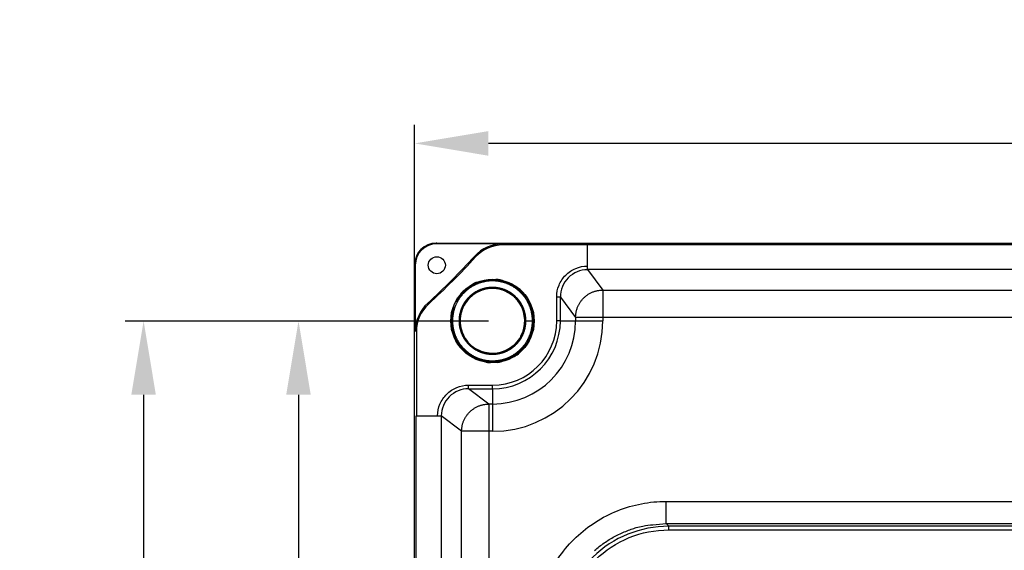
# Model space of a CAD drawing. Extents: x 58 to 1629, y -210 to 1040.
# Drawn here: x 279 to 412, y 726 to 798 of the extents above; entities that cross this region are included whole.
import ezdxf

# ---------------------------------------------------------------- set-up
doc = ezdxf.new("R2010")
doc.units = 0
doc.header["$MEASUREMENT"] = 0
doc.header["$PDMODE"] = 2
doc.header["$PDSIZE"] = -0.01
doc.layers.get('Defpoints').update_dxf_attribs({"linetype": 'CONTINUOUS'})
doc.layers.add('2', color=7, linetype='CONTINUOUS')
doc.layers.add('COTAS', color=7, linetype='CONTINUOUS', lineweight=9)
doc.styles.get("Standard").update_dxf_attribs({"font": 'verdana.ttf'})
doc.dimstyles.get("Standard").update_dxf_attribs({"dimtxt": 10, "dimasz": 10, "dimexe": 1, "dimexo": 0.5, "dimgap": 5, "dimtad": 1, "dimdec": 1, "dimrnd": 0.1, "dimzin": 0, "dimdsep": 46, "dimtxsty": 'STANDARD', "dimcen": 0, "dimclrd": 4, "dimclre": 4, "dimclrt": 4, "dimadec": 0, "dimazin": 0, "dimtfac": 1, "dimtdec": 1, "dimtofl": 0, "dimtmove": 0, "dimatfit": 3, "dimfxl": 1, "dimtolj": 1, "dimtzin": 0, "dimarcsym": 0})

# ---------------------------------------------------------------- blocks, each defined once
blk = doc.blocks.new('*D10')
at = {"layer": 'COTAS', "color": 4, "linetype": 'Continuous', "lineweight": -2, "transparency": 16777216}
for p, q in [((342.13, 757.03), (313.87, 757.03)), ((316.37, 747.03), (316.37, 610.75)), ((342.14, 600.75), (313.87, 600.75))]:
    blk.add_line(p, q, dxfattribs=at)
at = {"layer": 'COTAS', "color": 4, "linetype": 'Continuous', "transparency": 16777216}
for points in [[(314.7, 747.03), (318.03, 747.03), (316.37, 757.03)], [(314.7, 610.75), (318.03, 610.75), (316.37, 600.75)]]:
    blk.add_solid(points, dxfattribs=at)
at = {"layer": 'Defpoints', "color": 0, "linetype": 'Continuous', "transparency": 16777216}
for p in [(342.63, 757.03), (316.37, 600.75), (342.64, 600.75)]:
    blk.add_point(p, dxfattribs=at)
at = {"layer": 'COTAS', "color": 4, "linetype": 'Continuous', "transparency": 16777216, "insert": (306.16, 678.89), "char_height": 10, "attachment_point": 5, "rotation": 90}
blk.add_mtext('\\A1;156.3', dxfattribs=at)
blk = doc.blocks.new('*D11')
at = {"layer": 'COTAS', "color": 4, "linetype": 'Continuous', "lineweight": -2, "transparency": 16777216}
for p, q in [((342.13, 757.03), (292.88, 757.03)), ((295.38, 747.03), (295.38, 283.03)), ((342.15, 273.03), (292.88, 273.03))]:
    blk.add_line(p, q, dxfattribs=at)
at = {"layer": 'COTAS', "color": 4, "linetype": 'Continuous', "transparency": 16777216}
for points in [[(293.71, 747.03), (297.04, 747.03), (295.38, 757.03)], [(293.71, 283.03), (297.04, 283.03), (295.38, 273.03)]]:
    blk.add_solid(points, dxfattribs=at)
at = {"layer": 'Defpoints', "color": 0, "linetype": 'Continuous', "transparency": 16777216}
for p in [(342.63, 757.03), (295.38, 273.03), (342.65, 273.03)]:
    blk.add_point(p, dxfattribs=at)
at = {"layer": 'COTAS', "color": 4, "linetype": 'Continuous', "transparency": 16777216, "insert": (285.15, 515.03), "char_height": 10, "attachment_point": 5, "rotation": 90}
blk.add_mtext('\\A1;484', dxfattribs=at)
blk = doc.blocks.new('*D24')
at = {"layer": 'COTAS', "color": 4, "linetype": 'Continuous', "lineweight": -2, "transparency": 16777216}
for p, q in [((332.11, 756.14), (332.11, 783.61)), ((629.61, 757.55), (629.61, 783.61)), ((619.61, 781.11), (342.11, 781.11))]:
    blk.add_line(p, q, dxfattribs=at)
at = {"layer": 'COTAS', "color": 4, "linetype": 'Continuous', "transparency": 16777216}
for points in [[(342.11, 782.78), (342.11, 779.44), (332.11, 781.11)], [(619.61, 782.78), (619.61, 779.44), (629.61, 781.11)]]:
    blk.add_solid(points, dxfattribs=at)
at = {"layer": 'Defpoints', "color": 0, "linetype": 'Continuous', "transparency": 16777216}
for p in [(332.11, 781.11), (629.61, 757.05), (332.11, 755.64)]:
    blk.add_point(p, dxfattribs=at)
at = {"layer": 'COTAS', "color": 4, "linetype": 'Continuous', "transparency": 16777216, "insert": (461.66, 791.32), "char_height": 10, "attachment_point": 5}
blk.add_mtext('\\A1;297.5', dxfattribs=at)

msp = doc.modelspace()

# ---------------------------------------------------------------- linework, layer by layer
at = {"layer": '2', "color": 150, "linetype": 'Continuous'}
for p, q in [((335.11117, 767.59292), (335.01111, 767.59292)), ((332.11111, 764.69292), (332.11111, 764.59288)), ((347.18694, 757.05607), (347.05238, 757.05607)), ((347.18694, 757.05607), (348.07698, 757.05607)), ((348.07698, 757.05607), (348.21154, 757.05607)), ((348.21154, 757.05607), (348.3111, 757.05607))]:
    msp.add_line(p, q, dxfattribs=at)
at = {"layer": '2', "color": 94, "linetype": 'Continuous'}
for p, q in [((335.11111, 767.59292), (344.06724, 767.59292)), ((335.11111, 767.59292), (335.11111, 767.50561)), ((343.97994, 767.50561), (335.11111, 767.50561)), ((344.06724, 767.59292), (343.97994, 767.50561)), ((344.06724, 767.59292), (619.06754, 767.59292)), ((344.06724, 767.59292), (344.06724, 767.34847)), ((355.5412, 767.34847), (344.06724, 767.34847)), ((355.5412, 767.34847), (355.5412, 767.40135)), ((355.5412, 767.40135), (606.18102, 767.40135)), ((355.5412, 764.48325), (355.5412, 767.34847)), ((332.11111, 755.63678), (332.11111, 764.59292)), ((332.11111, 764.59292), (332.19841, 764.59292)), ((332.19841, 764.59292), (332.19841, 755.72409)), ((340.37552, 765.72059), (340.2595, 765.82657)), ((355.54271, 763.98355), (355.5412, 764.48325)), ((355.5412, 764.00042), (357.62113, 761.22669)), ((606.18102, 764.00042), (355.5412, 764.00042)), ((357.62113, 761.22669), (357.62113, 757.52895)), ((357.62113, 761.22669), (604.1011, 761.22669)), ((333.98344, 759.32851), (333.87746, 759.44453)), ((351.35624, 757.04292), (351.35624, 760.28454)), ((351.85607, 760.28454), (351.35624, 760.28454)), ((351.85607, 757.04292), (351.85607, 760.28454)), ((351.85607, 760.28454), (353.9224, 757.52895)), ((351.85607, 757.04292), (351.35624, 757.04292)), ((351.85607, 757.04292), (353.9224, 757.04292)), ((357.62113, 757.52895), (353.9224, 757.52895)), ((353.9224, 757.52895), (353.9224, 757.04292)), ((353.9224, 757.04292), (357.62113, 757.04292)), ((357.62113, 757.52895), (357.62113, 757.04292)), ((604.1011, 757.52895), (357.62113, 757.52895)), ((332.19841, 755.72409), (332.11111, 755.63678)), ((332.11111, 273.03649), (332.11111, 755.63678)), ((332.35556, 755.63678), (332.11111, 755.63678)), ((332.35556, 755.63678), (332.35556, 744.16282)), ((339.41948, 748.34779), (342.66111, 748.34779)), ((339.41948, 747.84796), (339.41948, 748.34779)), ((342.17508, 745.78163), (339.41948, 747.84796)), ((339.41948, 747.84796), (342.66111, 747.84796)), ((342.66111, 747.84796), (342.66111, 748.34779)), ((342.66111, 747.84796), (342.66111, 745.78163)), ((342.17508, 745.78163), (342.17508, 742.0829)), ((342.66111, 745.78163), (342.17508, 745.78163)), ((342.66111, 745.78163), (342.66111, 742.0829)), ((332.30268, 744.16282), (332.35556, 744.16282)), ((332.30268, 285.92301), (332.30268, 744.16282)), ((332.35556, 744.16282), (335.22078, 744.16282)), ((335.22078, 744.16282), (335.72047, 744.16132)), ((335.70361, 744.16282), (335.70361, 613.673)), ((338.47733, 742.0829), (335.70361, 744.16282)), ((338.47733, 615.75292), (338.47733, 742.0829)), ((342.17508, 742.0829), (338.47733, 742.0829)), ((342.66111, 742.0829), (342.17508, 742.0829)), ((342.17508, 742.0829), (342.17508, 615.75292)), ((366.18162, 729.58411), (366.18162, 732.58308)), ((366.18162, 732.58308), (595.54061, 732.58308)), ((366.18162, 729.58411), (595.54061, 729.58411)), ((366.54333, 729.21511), (366.18162, 729.57681)), ((595.1789, 729.21511), (366.54333, 729.21511)), ((366.54333, 728.71528), (366.54333, 729.21511)), ((366.54333, 728.71528), (595.1789, 728.71528))]:
    msp.add_line(p, q, dxfattribs=at)
at = {"layer": '2', "color": 150, "linetype": 'Continuous'}
for points in [[(348.07699, 757.05602), (348.07526, 757.19224, 0.0062601146), (348.07016, 757.32831, 0.0062759086), (348.06156, 757.46423, 0.0062669409), (348.04962, 757.59991, 0.006247502), (348.0342, 757.73523, 0.0062391408), (348.01546, 757.87013, 0.0062355596), (347.99328, 758.00451, 0.006234877), (347.96781, 758.1383, 0.0062379483), (347.93892, 758.2714, 0.0062462104), (347.90676, 758.40373, 0.0062614284), (347.87121, 758.5352, 0.0062713964), (347.83242, 758.66575, 0.0062786009), (347.79029, 758.79525, 0.0062725173), (347.74497, 758.92368, 0.0062516461), (347.69637, 759.05091, 0.0062391862), (347.64467, 759.17691, 0.0062320383), (347.58976, 759.30154, 0.0062290047), (347.53181, 759.42479, 0.0062293512), (347.47073, 759.54652, 0.0062329326), (347.40668, 759.66671, 0.0062406056), (347.33957, 759.78521, 0.0062537639), (347.26956, 759.90203, 0.0062756776), (347.19656, 760.017, 0.0062826388), (347.12074, 760.13012, 0.0062763511), (347.04203, 760.24127, 0.0062653989), (346.96061, 760.35044, 0.0062471304), (346.87642, 760.45749, 0.006236638), (346.78962, 760.56245, 0.006231323), (346.70017, 760.66515, 0.0062299009), (346.60823, 760.76562, 0.0062320398), (346.51375, 760.86372, 0.006237764), (346.41689, 760.95945, 0.0062484702), (346.3176, 761.05267, 0.0062620822), (346.21604, 761.14341, 0.0062819633), (346.11218, 761.23149, 0.0062828152), (346.00617, 761.31699, 0.0062648207), (345.898, 761.39974, 0.0062513696), (345.78782, 761.4798, 0.0062391357), (345.67564, 761.55701, 0.0062323868), (345.56159, 761.63146, 0.0062294628), (345.44567, 761.70296, 0.0062301981), (345.32804, 761.77159, 0.0062347638), (345.20869, 761.8372, 0.0062441138), (345.08777, 761.89984, 0.006260563), (344.96527, 761.95935, 0.006272447), (344.84134, 762.01581, 0.0062826784), (344.716, 762.06907, 0.006277518), (344.58937, 762.11921, 0.0062557346), (344.46151, 762.16609, 0.0062424407), (344.33252, 762.20982, 0.0062343364), (344.20246, 762.25023, 0.0062304592), (344.07145, 762.28745, 0.0062298788), (343.93953, 762.3213, 0.006232652), (343.80682, 762.3519, 0.0062394414), (343.67337, 762.37909, 0.0062518063), (343.5393, 762.40298, 0.0062728212), (343.40465, 762.42341, 0.006280323), (343.26954, 762.4405, 0.0062761194), (343.13403, 762.45411, 0.0062659122), (342.99823, 762.46438, 0.0062472138), (342.86221, 762.47117, 0.0062364949), (342.72606, 762.47461, 0.0062310922), (342.58986, 762.47458, 0.0062295772), (342.45371, 762.4712, 0.0062315916), (342.31769, 762.46434, 0.006237058), (342.18188, 762.45415, 0.0062473071), (342.04638, 762.44047, 0.0062610904), (341.91127, 762.42345, 0.0062818224), (341.77663, 762.40295, 0.0062835698), (341.64254, 762.37912, 0.0062667571), (341.50911, 762.35187, 0.006253438), (341.37638, 762.32134, 0.0062403338), (341.24448, 762.28742, 0.0062330263), (341.11345, 762.25027, 0.0062297203), (340.98341, 762.20979, 0.0062301269), (340.8544, 762.16613, 0.0062343416), (340.72656, 762.11918, 0.0062431509), (340.59991, 762.0691, 0.0062587327), (340.4746, 762.01579, 0.0062710457), (340.35063, 761.95939, 0.0062831054), (340.22817, 761.89981, 0.00627879), (340.10721, 761.83723, 0.0062570589), (339.98789, 761.77157, 0.0062435824), (339.87023, 761.70299, 0.006235014), (339.75435, 761.63143, 0.0062307744), (339.64026, 761.55704, 0.0062298399), (339.52811, 761.47977, 0.0062322921), (339.4179, 761.39976, 0.006238714), (339.30977, 761.31696, 0.0062507142), (339.20372, 761.23152, 0.0062712762), (339.0999, 761.14338, 0.0062794979), (338.9983, 761.05269, 0.0062773688), (338.89906, 760.95942, 0.0062677608), (338.80215, 760.86374, 0.0062483401), (338.70772, 760.7656, 0.0062371433), (338.61573, 760.66517, 0.0062313879), (338.52633, 760.56242, 0.0062295457), (338.43948, 760.45751, 0.0062311804), (338.35535, 760.35041, 0.0062362016), (338.27387, 760.24128, 0.0062458272), (338.19522, 760.1301, 0.0062595452), (338.11934, 760.01701, 0.006280756), (338.0464, 759.902, 0.006283371), (337.97633, 759.78523, 0.006268018), (337.90928, 759.66669, 0.0062549952), (337.84516, 759.54653, 0.006241101), (337.78414, 759.42477, 0.0062333151), (337.72612, 759.30156, 0.0062297197), (337.67127, 759.17689, 0.0062298687), (337.6195, 759.05092, 0.0062337976), (337.57097, 758.92367, 0.0062421136), (337.52559, 758.79527, 0.0062568696), (337.48352, 758.66574, 0.0062695814), (337.44467, 758.53521, 0.00628337), (337.40919, 758.40373, 0.006279905), (337.37697, 758.2714, 0.0062583552), (337.34816, 758.1383, 0.006244733), (337.32262, 758.00452, 0.0062356593), (337.30052, 757.87013, 0.0062310401), (337.28171, 757.73524, 0.006229758), (337.26636, 757.59992, 0.0062319054), (337.25434, 757.46426, 0.006237992), (337.2458, 757.32833, 0.006249611), (337.24061, 757.19224, 0.0062696506), (337.23893, 757.05607, 0.006278587), (337.24061, 756.91989, 0.006278587), (337.2458, 756.7838, 0.0062696506), (337.25434, 756.64788, 0.006249611), (337.26636, 756.51222, 0.006237992), (337.28171, 756.37689, 0.0062319054), (337.30052, 756.242, 0.006229758), (337.32262, 756.10761, 0.0062310401), (337.34816, 755.97384, 0.0062356593), (337.37697, 755.84073, 0.006244733), (337.40919, 755.70841, 0.0062583552), (337.44467, 755.57692, 0.006279905), (337.48352, 755.44639, 0.00628337), (337.52559, 755.31686, 0.0062695814), (337.57097, 755.18846, 0.0062568696), (337.6195, 755.06121, 0.0062421136), (337.67127, 754.93524, 0.0062337976), (337.72612, 754.81058, 0.0062298687), (337.78414, 754.68736, 0.0062297197), (337.84516, 754.5656, 0.0062333151), (337.90928, 754.44545, 0.006241101), (337.97633, 754.32691, 0.0062549952), (338.0464, 754.21013, 0.006268018), (338.11934, 754.09512, 0.006283371), (338.19522, 753.98203, 0.006280756), (338.27387, 753.87085, 0.0062595452), (338.35535, 753.76172, 0.0062458272), (338.43948, 753.65462, 0.0062362016), (338.52633, 753.54971, 0.0062311804), (338.61573, 753.44697, 0.0062295457), (338.70772, 753.34654, 0.0062313879), (338.80215, 753.2484, 0.0062371433), (338.89906, 753.15271, 0.0062483401), (338.9983, 753.05944, 0.0062677608), (339.0999, 752.96876, 0.0062773688), (339.20372, 752.88061, 0.0062794979), (339.30977, 752.79517, 0.0062712762), (339.4179, 752.71237, 0.0062507142), (339.52811, 752.63236, 0.006238714), (339.64026, 752.55509, 0.0062322921), (339.75435, 752.4807, 0.0062298399), (339.87023, 752.40914, 0.0062307744), (339.98789, 752.34057, 0.006235014), (340.10721, 752.2749, 0.0062435824), (340.22817, 752.21232, 0.0062570589), (340.35063, 752.15275, 0.00627879), (340.4746, 752.09635, 0.0062831054), (340.59991, 752.04303, 0.0062710457), (340.72656, 751.99295, 0.0062587327), (340.8544, 751.946, 0.0062431509), (340.98341, 751.90234, 0.0062343416), (341.11345, 751.86186, 0.0062301269), (341.24448, 751.82472, 0.0062297203), (341.37638, 751.7908, 0.0062330263), (341.50911, 751.76027, 0.0062403338), (341.64254, 751.73301, 0.006253438), (341.77663, 751.70919, 0.0062667571), (341.91127, 751.68869, 0.0062835698), (342.04638, 751.67167, 0.0062818224), (342.18188, 751.65799, 0.0062610904), (342.31769, 751.64779, 0.0062473071), (342.45371, 751.64093, 0.006237058), (342.58986, 751.63756, 0.0062315916), (342.72606, 751.63752, 0.0062295772), (342.86221, 751.64097, 0.0062310922), (342.99823, 751.64776, 0.0062364949), (343.13403, 751.65802, 0.0062472138), (343.26954, 751.67163, 0.0062659122), (343.40465, 751.68873, 0.0062761194), (343.5393, 751.70916, 0.006280323), (343.67337, 751.73305, 0.0062728212), (343.80682, 751.76024, 0.0062518063), (343.93953, 751.79084, 0.0062394414), (344.07145, 751.82469, 0.006232652), (344.20246, 751.8619, 0.0062298788), (344.33252, 751.90231, 0.0062304592), (344.46151, 751.94604, 0.0062343364), (344.58937, 751.99292, 0.0062424407), (344.716, 752.04307, 0.0062557346), (344.84134, 752.09632, 0.006277518), (344.96527, 752.15278, 0.0062826784), (345.08777, 752.21229, 0.006272447), (345.20869, 752.27494, 0.006260563), (345.32804, 752.34054, 0.0062441138), (345.44567, 752.40917, 0.0062347638), (345.56159, 752.48068, 0.0062301981), (345.67564, 752.55512, 0.0062294628), (345.78782, 752.63234, 0.0062323868), (345.898, 752.7124, 0.0062391357), (346.00617, 752.79514, 0.0062513696), (346.11218, 752.88064, 0.0062648207), (346.21604, 752.96873, 0.0062828151), (346.3176, 753.05946, 0.0062819633), (346.41689, 753.15268, 0.0062620827), (346.51375, 753.24842, 0.0062484701), (346.60823, 753.34651, 0.0062377627), (346.70017, 753.44698, 0.00623204), (346.78962, 753.54969, 0.0062299061), (346.87642, 753.65464, 0.0062313217), (346.96061, 753.76169, 0.0062366183), (347.04203, 753.87087, 0.0062471356), (347.12074, 753.98201, 0.0062654708), (347.19656, 754.09514, 0.0062763322), (347.26956, 754.21011, 0.006282377), (347.33957, 754.32692, 0.0062757473), (347.40668, 754.44543, 0.0062547079), (347.47073, 754.56562, 0.0062403497), (347.53181, 754.68734, 0.0062295677), (347.58976, 754.81059, 0.0062302816), (347.64467, 754.93523, 0.0062408289), (347.69637, 755.06124, 0.0062286899), (347.74497, 755.18845, 0.0061983677), (347.79028, 755.31681, 0.0062635774), (347.83242, 755.44638, 0.0064098243), (347.87122, 755.57721, 0.0062369038), (347.90676, 755.7084, 0.0058219554), (347.93889, 755.83965, 0.006406551), (347.96781, 755.97383, 0.0076130231), (347.99339, 756.11191, 0.0057799404), (348.01546, 756.24199, 0.0019870771), (348.03378, 756.35995, 0.0081343191), (348.04962, 756.5122, 0.014050457), (348.06406, 756.74746, 0.006876639), (348.07699, 757.05602, 0.003636571)], [(347.18694, 757.05602), (347.18549, 757.16987, 0.0062617657), (347.18123, 757.28359, 0.0062776914), (347.17405, 757.39719, 0.006268676), (347.16407, 757.51059, 0.0062489831), (347.15119, 757.62368, 0.0062404357), (347.13553, 757.73643, 0.0062366813), (347.117, 757.84874, 0.0062358341), (347.09571, 757.96055, 0.0062387034), (347.07156, 758.07179, 0.006246779), (347.04468, 758.18239, 0.006261777), (347.01497, 758.29226, 0.006271581), (346.98256, 758.40137, 0.0062786366), (346.94734, 758.50961, 0.0062724958), (346.90946, 758.61694, 0.0062516449), (346.86885, 758.72327, 0.0062391918), (346.82564, 758.82857, 0.0062320388), (346.77975, 758.93274, 0.0062290032), (346.73132, 759.03574, 0.0062293511), (346.68027, 759.13748, 0.0062329329), (346.62674, 759.23793, 0.0062406056), (346.57065, 759.33697, 0.0062537639), (346.51214, 759.4346, 0.0062756776), (346.45113, 759.53068, 0.0062826389), (346.38776, 759.62523, 0.0062763511), (346.32198, 759.71812, 0.0062653989), (346.25393, 759.80936, 0.0062471304), (346.18357, 759.89883, 0.006236638), (346.11103, 759.98655, 0.006231323), (346.03627, 760.07238, 0.0062299009), (345.95943, 760.15636, 0.0062320398), (345.88046, 760.23834, 0.006237764), (345.79951, 760.31835, 0.0062484702), (345.71653, 760.39626, 0.0062620822), (345.63165, 760.47209, 0.0062819633), (345.54485, 760.54571, 0.0062828152), (345.45625, 760.61716, 0.0062648207), (345.36584, 760.68632, 0.0062513696), (345.27377, 760.75323, 0.0062391357), (345.18, 760.81777, 0.0062323868), (345.08469, 760.87998, 0.0062294628), (344.98781, 760.93974, 0.0062301981), (344.8895, 760.9971, 0.0062347638), (344.78975, 761.05193, 0.0062441138), (344.68869, 761.10428, 0.006260563), (344.58631, 761.15402, 0.006272447), (344.48274, 761.20121, 0.0062826784), (344.37798, 761.24572, 0.006277518), (344.27215, 761.28763, 0.0062557346), (344.16529, 761.32681, 0.0062424407), (344.05749, 761.36335, 0.0062343364), (343.94879, 761.39713, 0.0062304592), (343.8393, 761.42823, 0.0062298788), (343.72904, 761.45652, 0.006232652), (343.61813, 761.48209, 0.0062394414), (343.5066, 761.50482, 0.0062518063), (343.39454, 761.52479, 0.0062728212), (343.28201, 761.54186, 0.006280323), (343.16909, 761.55614, 0.0062761194), (343.05584, 761.56752, 0.0062659122), (342.94234, 761.5761, 0.0062472138), (342.82866, 761.58178, 0.0062364949), (342.71487, 761.58466, 0.0062310922), (342.60105, 761.58463, 0.0062295772), (342.48726, 761.58181, 0.0062315916), (342.37358, 761.57607, 0.006237058), (342.26008, 761.56755, 0.0062473071), (342.14683, 761.55612, 0.0062610904), (342.0339, 761.54189, 0.0062818224), (341.92138, 761.52476, 0.0062835698), (341.80932, 761.50485, 0.0062667571), (341.6978, 761.48207, 0.006253438), (341.58687, 761.45655, 0.0062403338), (341.47663, 761.42821, 0.0062330263), (341.36712, 761.39716, 0.0062297203), (341.25844, 761.36333, 0.0062301269), (341.15062, 761.32684, 0.0062343416), (341.04378, 761.2876, 0.0062431509), (340.93793, 761.24575, 0.0062587327), (340.8332, 761.20119, 0.0062710457), (340.7296, 761.15405, 0.0062831054), (340.62724, 761.10426, 0.00627879), (340.52615, 761.05196, 0.0062570589), (340.42643, 760.99708, 0.0062435824), (340.32809, 760.93977, 0.006235014), (340.23125, 760.87996, 0.0062307744), (340.1359, 760.81779, 0.0062298399), (340.04217, 760.75321, 0.0062322921), (339.95006, 760.68634, 0.006238714), (339.85969, 760.61714, 0.0062507142), (339.77105, 760.54573, 0.0062712762), (339.68429, 760.47207, 0.0062794979), (339.59937, 760.39628, 0.0062773688), (339.51643, 760.31833, 0.0062677608), (339.43544, 760.23835, 0.0062483401), (339.35652, 760.15633, 0.0062371433), (339.27964, 760.0724, 0.0062313879), (339.20492, 759.98653, 0.0062295457), (339.13234, 759.89885, 0.0062311804), (339.06202, 759.80934, 0.0062362016), (338.99393, 759.71813, 0.0062458272), (338.92819, 759.62521, 0.0062595452), (338.86478, 759.5307, 0.006280756), (338.80382, 759.43458, 0.006283371), (338.74525, 759.33698, 0.006268018), (338.68921, 759.23791, 0.0062549952), (338.63563, 759.13749, 0.006241101), (338.58463, 759.03573, 0.0062333151), (338.53614, 758.93275, 0.0062297197), (338.4903, 758.82856, 0.0062298687), (338.44703, 758.72328, 0.0062337976), (338.40647, 758.61693, 0.0062421136), (338.36854, 758.50962, 0.0062568696), (338.33339, 758.40136, 0.0062695814), (338.30091, 758.29227, 0.00628337), (338.27126, 758.18238, 0.006279905), (338.24434, 758.07179, 0.0062583552), (338.22025, 757.96055, 0.006244733), (338.19891, 757.84874, 0.0062356593), (338.18044, 757.73643, 0.0062310401), (338.16472, 757.62369, 0.006229758), (338.15189, 757.51059, 0.0062319054), (338.14185, 757.39721, 0.006237992), (338.13471, 757.28362, 0.006249611), (338.13037, 757.16988, 0.0062696506), (338.12896, 757.05607, 0.006278587), (338.13037, 756.94226, 0.006278587), (338.13471, 756.82852, 0.0062696506), (338.14185, 756.71492, 0.006249611), (338.15189, 756.60154, 0.006237992), (338.16472, 756.48844, 0.0062319054), (338.18044, 756.37571, 0.006229758), (338.19891, 756.26339, 0.0062310401), (338.22025, 756.15158, 0.0062356593), (338.24434, 756.04034, 0.006244733), (338.27126, 755.92975, 0.0062583552), (338.30091, 755.81986, 0.006279905), (338.33339, 755.71077, 0.00628337), (338.36854, 755.60252, 0.0062695814), (338.40647, 755.4952, 0.0062568696), (338.44703, 755.38885, 0.0062421136), (338.4903, 755.28357, 0.0062337976), (338.53614, 755.17938, 0.0062298687), (338.58463, 755.0764, 0.0062297197), (338.63563, 754.97464, 0.0062333151), (338.68921, 754.87422, 0.006241101), (338.74525, 754.77515, 0.0062549952), (338.80382, 754.67755, 0.006268018), (338.86478, 754.58144, 0.006283371), (338.92819, 754.48692, 0.006280756), (338.99393, 754.394, 0.0062595452), (339.06202, 754.30279, 0.0062458272), (339.13234, 754.21329, 0.0062362016), (339.20492, 754.12561, 0.0062311804), (339.27964, 754.03973, 0.0062295457), (339.35652, 753.9558, 0.0062313879), (339.43544, 753.87378, 0.0062371433), (339.51643, 753.79381, 0.0062483401), (339.59937, 753.71586, 0.0062677608), (339.68429, 753.64007, 0.0062773688), (339.77105, 753.5664, 0.0062794979), (339.85969, 753.49499, 0.0062712762), (339.95006, 753.42579, 0.0062507142), (340.04217, 753.35893, 0.006238714), (340.1359, 753.29434, 0.0062322921), (340.23125, 753.23217, 0.0062298399), (340.32809, 753.17237, 0.0062307744), (340.42643, 753.11505, 0.006235014), (340.52615, 753.06017, 0.0062435824), (340.62724, 753.00787, 0.0062570589), (340.7296, 752.95808, 0.00627879), (340.8332, 752.91094, 0.0062831054), (340.93793, 752.86638, 0.0062710457), (341.04378, 752.82453, 0.0062587327), (341.15062, 752.78529, 0.0062431509), (341.25844, 752.7488, 0.0062343416), (341.36712, 752.71497, 0.0062301269), (341.47663, 752.68393, 0.0062297203), (341.58687, 752.65558, 0.0062330263), (341.6978, 752.63006, 0.0062403338), (341.80932, 752.60728, 0.006253438), (341.92138, 752.58737, 0.0062667571), (342.0339, 752.57024, 0.0062835698), (342.14683, 752.55601, 0.0062818224), (342.26008, 752.54458, 0.0062610904), (342.37358, 752.53606, 0.0062473071), (342.48726, 752.53033, 0.006237058), (342.60105, 752.52751, 0.0062315916), (342.71487, 752.52748, 0.0062295772), (342.82866, 752.53036, 0.0062310922), (342.94234, 752.53603, 0.0062364949), (343.05584, 752.54461, 0.0062472138), (343.16909, 752.55599, 0.0062659122), (343.28201, 752.57027, 0.0062761194), (343.39454, 752.58735, 0.006280323), (343.5066, 752.60731, 0.0062728212), (343.61813, 752.63004, 0.0062518063), (343.72904, 752.65561, 0.0062394414), (343.8393, 752.6839, 0.006232652), (343.94879, 752.715, 0.0062298788), (344.05749, 752.74878, 0.0062304592), (344.16529, 752.78533, 0.0062343364), (344.27215, 752.82451, 0.0062424407), (344.37798, 752.86641, 0.0062557346), (344.48274, 752.91092, 0.006277518), (344.58631, 752.95811, 0.0062826784), (344.68869, 753.00785, 0.006272447), (344.78975, 753.0602, 0.006260563), (344.8895, 753.11503, 0.0062441138), (344.98781, 753.17239, 0.0062347638), (345.08469, 753.23215, 0.0062301981), (345.18, 753.29437, 0.0062294628), (345.27377, 753.3589, 0.0062323868), (345.36584, 753.42581, 0.0062391357), (345.45625, 753.49497, 0.0062513696), (345.54485, 753.56642, 0.0062648207), (345.63165, 753.64004, 0.0062828151), (345.71653, 753.71588, 0.0062819633), (345.79951, 753.79378, 0.0062620827), (345.88046, 753.8738, 0.0062484701), (345.95943, 753.95578, 0.0062377627), (346.03627, 754.03975, 0.00623204), (346.11103, 754.12558, 0.0062299061), (346.18357, 754.2133, 0.0062313217), (346.25393, 754.30277, 0.0062366183), (346.32198, 754.39401, 0.0062471356), (346.38776, 754.4869, 0.0062654708), (346.45113, 754.58145, 0.0062763322), (346.51214, 754.67754, 0.006282377), (346.57065, 754.77516, 0.0062757473), (346.62674, 754.87421, 0.0062547079), (346.68027, 754.97465, 0.0062403497), (346.73132, 755.07639, 0.0062295677), (346.77975, 755.17939, 0.0062302816), (346.82564, 755.28356, 0.0062408289), (346.86885, 755.38888, 0.0062286899), (346.90946, 755.49519, 0.0061983677), (346.94734, 755.60247, 0.0062635774), (346.98256, 755.71076, 0.0064098243), (347.01498, 755.8201, 0.0062369287), (347.04468, 755.92974, 0.005822039), (347.07154, 756.03944, 0.0064068674), (347.09571, 756.15158, 0.007613787), (347.11708, 756.26698, 0.005780553), (347.13553, 756.3757, 0.001986994), (347.15083, 756.47428, 0.0081357676), (347.16407, 756.60152, 0.014053871), (347.17613, 756.79814, 0.0068784089), (347.18694, 757.05602, 0.0036374733)]]:
    msp.add_lwpolyline(points, format="xyb", dxfattribs=at)
at = {"layer": '2', "color": 94, "linetype": 'Continuous'}
for points in [[(353.92235, 757.52892), (353.92661, 757.70504, -0.012798682), (353.93972, 757.8835, -0.012151507), (353.962, 758.0645, -0.011968688), (353.99348, 758.24724, -0.012473377), (354.03501, 758.43094, -0.012710746), (354.08644, 758.61482, -0.0128649), (354.14835, 758.79814, -0.012965008), (354.22043, 758.9801, -0.013170626), (354.30314, 759.15976, -0.013278992), (354.39599, 759.33637, -0.013422148), (354.49923, 759.50889, -0.013493182), (354.61219, 759.67666, -0.013589942), (354.73491, 759.83861, -0.013643085), (354.86657, 759.99418, -0.013712059), (355.00701, 760.14235, -0.013701825), (355.15518, 760.28272, -0.013637851), (355.31071, 760.41433, -0.013711028), (355.47279, 760.53703, -0.013875753), (355.64096, 760.64997, -0.013522618), (355.81318, 760.75317, -0.012706709), (355.98841, 760.84591, -0.013665892), (356.16954, 760.92867, -0.015703415), (356.35711, 761.00101, -0.012358817), (356.53491, 761.06262, -0.0053835782), (356.69686, 761.1129, -0.016165552), (356.90258, 761.15555, -0.027037796), (357.21482, 761.19355, -0.013854385), (357.62109, 761.22663, -0.0076171192)], [(338.47729, 742.08284), (338.48155, 742.25901, -0.012792141), (338.49466, 742.43752, -0.012145356), (338.51693, 742.61857, -0.011962746), (338.5484, 742.80136, -0.012467363), (338.58992, 742.98511, -0.012704875), (338.64134, 743.16904, -0.012859272), (338.70324, 743.35241, -0.012959732), (338.7753, 743.53443, -0.013165714), (338.85799, 743.71414, -0.013274573), (338.95081, 743.89079, -0.013418253), (339.05403, 744.06336, -0.013489917), (339.16696, 744.23118, -0.013587325), (339.28966, 744.39317, -0.013641196), (339.42128, 744.54879, -0.013710897), (339.56169, 744.69699, -0.013701448), (339.70983, 744.8374, -0.013638227), (339.86532, 744.96905, -0.013712188), (340.02736, 745.09178, -0.013877679), (340.19549, 745.20476, -0.013525235), (340.36766, 745.30798, -0.012709776), (340.54286, 745.40075, -0.013669825), (340.72394, 745.48353, -0.015708674), (340.91147, 745.55589, -0.012363505), (341.08922, 745.61752, -0.0053857436), (341.25113, 745.66781, -0.01617237), (341.45681, 745.71047, -0.027050467), (341.76897, 745.74848, -0.013861266), (342.17514, 745.78158, -0.0076209667)], [(356.49455, 725.93267, -0.013852654), (357.12767, 726.45735, -0.014196719), (357.79364, 726.94699, -0.01388358), (358.48399, 727.40021, -0.013107245), (359.19522, 727.81299, -0.014301749), (359.94001, 728.186, -0.016768735), (360.72148, 728.51619, -0.0130506), (361.46779, 728.80063, -0.0052911709), (362.15238, 729.03544, -0.017625385), (363.03726, 729.23665, -0.029921511), (364.39875, 729.4175, -0.015078411), (366.18162, 729.57681, -0.008120764)]]:
    msp.add_lwpolyline(points, format="xyb", dxfattribs=at)
for centre, radius in [((335.11111, 764.59292), 1.157143), ((342.66111, 757.04292), 5.65)]:
    msp.add_circle(centre, radius, dxfattribs=at)
at = {"layer": '2', "color": 150, "linetype": 'Continuous'}
for centre, radius, start, end in [((335.01111, 764.69292), 2.9, 90, 180), ((342.64796, 757.05607), 4.39, 90, 178.94935), ((342.64796, 757.05607), 4.376037, 90, 206.5546), ((342.64796, 757.05607), 4.39, 358.93603, 450), ((342.64796, 757.05607), 4.376037, 332.09892, 450), ((342.64796, 757.05607), 4.39, 332.75202, 355.59328), ((342.64796, 757.05607), 4.39, 186.6933, 205.94754), ((342.64796, 757.05607), 4.39, 241.26385, 275.54345), ((342.64796, 757.05607), 4.376037, 242.17977, 301.04328)]:
    msp.add_arc(centre, radius, start, end, dxfattribs=at)
at = {"layer": '2', "color": 94, "linetype": 'Continuous'}
for centre, radius, start, end in [((335.11111, 764.59292), 3, 90, 180), ((335.11111, 764.59292), 2.912698, 90, 180), ((344.06724, 762.34847), 5.157144, 90.96983, 137.59059), ((344.06724, 762.34847), 5, 90, 137.59059), ((266.54107, 833.16296), 99.842857, 312.40941, 317.59059), ((266.54107, 833.16296), 100, 312.40941, 317.59059), ((337.35556, 755.63678), 5.157144, 132.40941, 179.03003), ((337.35556, 755.63678), 5, 132.40941, 180), ((342.66111, 757.04292), 8.695126, 270, 360), ((342.66111, 757.04292), 11.261284, 270, 360), ((342.66111, 757.04292), 14.960016, 270, 360), ((342.66111, 757.04292), 9.194955, 270, 360)]:
    msp.add_arc(centre, radius, start, end, dxfattribs=at)
for points, knots in [([(351.35628, 760.28453), (351.35624, 760.83266), (351.57332, 761.92958), (352.503, 763.32524), (353.89561, 764.26066), (354.99248, 764.4816), (355.54124, 764.4832)], [2, 2, 2, 2, 4.1291361, 6.2583863, 8.3877277, 10.519216, 10.519216, 10.519216, 10.519216]), ([(355.54124, 763.98352), (355.05927, 763.98216), (354.0929, 763.78761), (352.86607, 762.96356), (352.04714, 761.73395), (351.85601, 760.76749), (351.85609, 760.28453)], [2, 2, 2, 2, 4.1314887, 6.2608301, 8.3900803, 10.519216, 10.519216, 10.519216, 10.519216]), ([(335.22073, 744.16282), (335.22243, 744.71154), (335.44337, 745.80842), (336.37879, 747.20103), (337.77445, 748.13071), (338.87137, 748.34779), (339.41953, 748.34778)], [2, 2, 2, 2, 4.1314887, 6.2608301, 8.3900803, 10.519216, 10.519216, 10.519216, 10.519216]), ([(339.41953, 747.84797), (338.93654, 747.84802), (337.97008, 747.65689), (336.74046, 746.83795), (335.91642, 745.61112), (335.72187, 744.64476), (335.72054, 744.16282)], [2, 2, 2, 2, 4.1291361, 6.2583863, 8.3877277, 10.519216, 10.519216, 10.519216, 10.519216]), ([(348.48044, 714.88181), (348.48039, 716.11598), (348.73931, 718.58492), (349.87654, 722.09021), (351.6494, 725.18882), (353.91645, 727.79392), (356.5747, 729.8772), (359.57859, 731.4209), (362.81961, 732.36978), (365.06112, 732.58308), (366.18156, 732.58306)], [2, 2, 2, 2, 2.7989857, 3.5979966, 4.3725076, 5.0979796, 5.8234503, 6.5489078, 7.274347, 7.9997651, 7.9997651, 7.9997651, 7.9997651]), ([(366.54337, 729.21516), (364.64804, 729.21506), (362.75125, 728.84351), (359.24092, 727.41293), (357.6247, 726.35279), (354.9143, 723.70271), (353.81805, 722.11075), (352.30886, 718.63349), (351.89474, 716.74553), (351.84961, 714.74055), (351.84837, 714.63034), (351.84834, 714.52013)], [2, 2, 2, 2, 9.111927, 9.111927, 16.223855, 16.223855, 23.335791, 23.335791, 30.447726, 30.447726, 30.861247, 30.861247, 30.861247, 30.861247]), ([(352.35183, 714.83954), (352.39294, 716.66989), (352.79294, 718.49366), (354.25076, 721.85269), (355.3097, 723.39052), (357.92792, 725.95046), (359.48918, 726.97452), (362.88016, 728.3564), (364.71246, 728.71528), (366.54337, 728.71522)], [2.4135209, 2.4135209, 2.4135209, 2.4135209, 9.5254564, 9.5254564, 16.637393, 16.637393, 23.74932, 23.74932, 30.861247, 30.861247, 30.861247, 30.861247])]:
    msp.add_open_spline(points, degree=3, knots=knots, dxfattribs=at)
at = {"layer": '2', "color": 150, "linetype": 'Continuous'}
for points, knots in [([(348.21156, 757.05602), (348.21167, 757.58476), (348.05951, 758.64211), (347.39395, 760.09969), (346.34458, 761.31067), (344.9966, 762.17697), (343.45914, 762.62841), (341.85678, 762.62841), (340.31932, 762.17698), (338.97133, 761.31067), (338.163, 760.37781), (337.81436, 759.77798), (337.80508, 759.59724)], [0, 0, 0, 0, 5.6480269, 11.296054, 16.944081, 22.592108, 28.240135, 33.888162, 39.536189, 45.184215, 50.832242, 52.588702, 52.588702, 52.588702, 52.588702]), ([(347.05237, 757.05602), (347.05248, 756.63773), (346.93208, 755.80106), (346.40544, 754.64772), (345.5751, 753.6895), (344.50848, 753.00401), (343.29191, 752.6468), (342.02401, 752.6468), (340.80745, 753.00401), (339.74081, 753.6895), (338.91051, 754.64772), (338.38379, 755.80106), (338.20335, 757.05607), (338.38379, 758.31108), (338.91051, 759.46441), (339.74081, 760.42263), (340.80745, 761.10812), (342.02401, 761.46534), (343.29191, 761.46533), (344.50848, 761.10812), (345.5751, 760.42264), (346.40544, 759.46441), (346.93208, 758.31107), (347.05248, 757.47441), (347.05237, 757.05602)], [0, 0, 0, 0, 2.0932201, 4.1864401, 6.2796602, 8.3728803, 10.4661, 12.55932, 14.65254, 16.745761, 18.838981, 20.932201, 23.025421, 25.118641, 27.211861, 29.305081, 31.398301, 33.491521, 35.584741, 37.677961, 39.771181, 41.864401, 43.957621, 46.050842, 46.050842, 46.050842, 46.050842]), ([(345.03752, 760.75044), (345.21211, 760.63797), (345.54785, 760.38656), (345.8442, 760.0897), (345.98202, 759.93031)], [41.238227, 41.238227, 41.238227, 41.238227, 42.277353, 43.331611, 43.331611, 43.331611, 43.331611]), ([(337.44149, 758.9615), (337.40042, 758.84915), (337.19754, 758.23305), (337.02831, 757.05607), (337.25635, 755.47001), (337.92201, 754.01245), (338.97133, 752.80147), (340.31932, 751.93516), (341.85678, 751.48372), (343.45914, 751.48373), (344.9966, 751.93516), (346.34458, 752.80146), (347.39395, 754.01245), (348.05951, 755.47002), (348.21167, 756.52738), (348.21156, 757.05602)], [55.202393, 55.202393, 55.202393, 55.202393, 56.480269, 62.128296, 67.776323, 73.42435, 79.072377, 84.720404, 90.368431, 96.016458, 101.66448, 107.31251, 112.96054, 118.60857, 124.25659, 124.25659, 124.25659, 124.25659]), ([(345.85364, 754.03972), (345.75284, 753.9329), (345.38311, 753.57836), (344.95448, 753.29181), (344.62848, 753.12814)], [8.0509968, 8.0509968, 8.0509968, 8.0509968, 8.7858322, 10.610859, 10.610859, 10.610859, 10.610859]), ([(345.60543, 752.18618), (345.6284, 752.20011), (345.65129, 752.2142), (346.13559, 752.51719), (346.54546, 752.86388), (346.86281, 753.28656)], [1.7856048, 1.7856048, 1.7856048, 1.7856048, 1.7884779, 1.7884779, 1.8466134, 1.8466134, 1.8466134, 1.8466134])]:
    msp.add_open_spline(points, degree=3, knots=knots, dxfattribs=at)
for points in [[(340.57762, 762.2681), (340.33136, 762.2533), (340.12023, 762.15409), (339.97753, 761.93204)], [(344.27419, 762.4002), (343.91539, 762.60728), (343.51397, 762.68387), (343.09713, 762.64257)], [(338.81646, 761.169), (338.60045, 761.05624), (338.43862, 760.88575), (338.33764, 760.66415)], [(347.14505, 760.41572), (346.73322, 761.07427), (346.1568, 761.58603), (345.45296, 761.87895)], [(348.31909, 757.05602), (348.31936, 757.40147), (348.28812, 757.7452), (348.17928, 758.07451)], [(337.69682, 754.39786), (337.89384, 753.87463), (338.22438, 753.42791), (338.64652, 753.06968)], [(347.28227, 753.85159), (347.58362, 754.16695), (347.78776, 754.54752), (347.8569, 754.98303)], [(341.59448, 751.55229), (341.84454, 751.41202), (342.11371, 751.37993), (342.38497, 751.40892)], [(343.03289, 751.43586), (343.43765, 751.40037), (343.83471, 751.46981), (344.19854, 751.66184)]]:
    msp.add_open_spline(points, degree=3, dxfattribs=at)

# ---------------------------------------------------------------- dimensions: what is measured, and where the dimension line sits
at = {"layer": 'COTAS', "color": 1, "linetype": 'Continuous'}
dim = msp.add_linear_dim(base=(332.11111, 781.109633), p1=(629.61106, 757.04929), p2=(332.11111, 755.63678), dimstyle='Standard', override={"dimexe": 2.5, "dimzin": 8, "dimtp": 0.005, "dimtm": -0.005, "dimtofl": 1}, dxfattribs=at)
dim.commit()
dim.dimension.update_dxf_attribs({"geometry": '*D24', "text_midpoint": (461.655753, 781.109633), "dimtype": 160})
for base, p2, picture, middle in [((295.375323, 273.031069), (342.645033, 273.031069), '*D11', (285.146982, 515.03032)), ((316.366872, 600.745735), (342.638062, 600.745735), '*D10', (306.158678, 678.887652))]:
    dim = msp.add_linear_dim(base=base, p1=(342.631422, 757.02957), p2=p2, angle=90, dimstyle='Standard', override={"dimexe": 2.5, "dimzin": 8, "dimtp": 0.005, "dimtm": -0.005, "dimtofl": 1}, dxfattribs=at)
    dim.commit()
    dim.dimension.update_dxf_attribs({"geometry": picture, "text_midpoint": middle})

doc.saveas('drawing.dxf')
